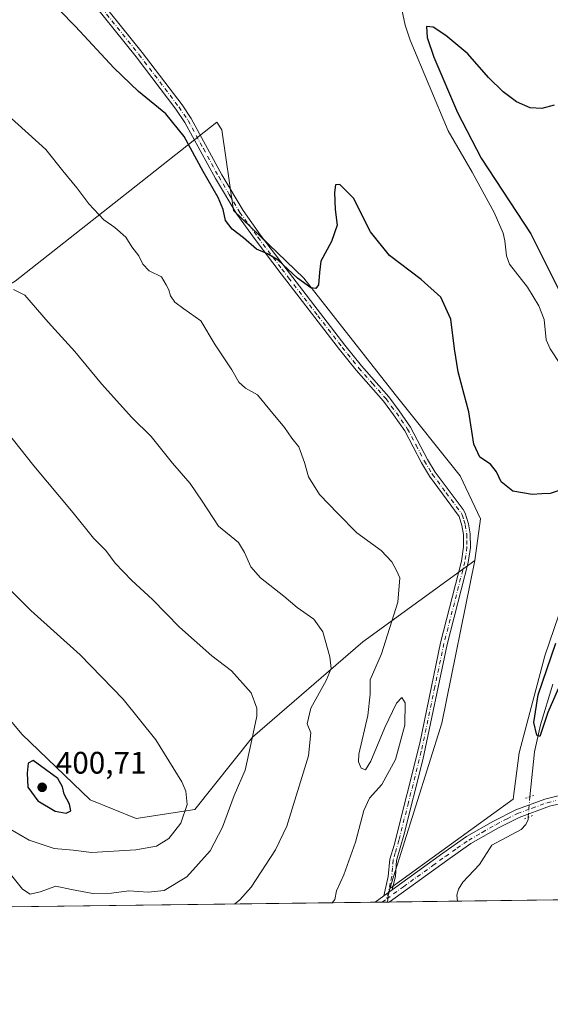
# Model space of a CAD drawing. Units: metres. Extents: x 587301 to 590755, y 4703533 to 4705890.
# Drawn here: x 589786 to 589956, y 4703533 to 4703850 of the extents above; entities that cross this region are included whole.
import ezdxf

# ---------------------------------------------------------------- set-up
doc = ezdxf.new("R2010")
doc.units = ezdxf.units.M
doc.header["$MEASUREMENT"] = 0
doc.linetypes.add('DGN Style 4', pattern=[2.6384748266838614, 1.318413404963828, -0.6592067024819142, 0.001648016756204785, -0.6592067024819142])
doc.linetypes.add('DGN Style 5', pattern=[1.1536117293433497, 0.4944050268614355, -0.6592067024819142])
for name, color, linetype, lineweight in [('Camino Cxs', 7, 'Continuous', 0), ('Camino eje', 30, 'DGN Style 4', 13), ('Comarca CxS', 21, 'Continuous', 0), ('Comunidad Autónoma CxS', 142, 'Continuous', 0), ('Corriente natural lineal', 142, 'Continuous', 13), ('Corriente natural lineal oculto', 9, 'DGN Style 4', 13), ('Cultivos herbáceos CxS', 92, 'Continuous', 0), ('Curva de nivel maestra', 30, 'Continuous', 30), ('Curva de nivel normal', 30, 'Continuous', 0), ('Matorral CxS', 135, 'Continuous', 0), ('Municipio CxS', 4, 'Continuous', 0), ('Pastizal CxS', 92, 'Continuous', 0), ('Pista no pavimentada Cxs', 111, 'Continuous', 0), ('Pista no pavimentada eje', 91, 'DGN Style 4', 0), ('Provincia CxS', 1, 'Continuous', 0), ('Puente lineal', 2, 'DGN Style 5', 0), ('Punto de cota en terreno', 7, 'Continuous', 0), ('Rótulo de punto de cota en terreno', 7, 'Continuous', 0)]:
    doc.layers.add(name, color=color, linetype=linetype, lineweight=lineweight)
doc.styles.add('Style-Arial', font='txt')

# ---------------------------------------------------------------- blocks, each defined once
blk = doc.blocks.new('*U4')
at = {"layer": 'Cultivos herbáceos CxS', "color": 92, "linetype": 'Continuous', "lineweight": 0}
blk.add_polyline3d([(589960.6775000002, 4703662.633500001, 375.7231000000029), (589954.7011000002, 4703645.354499999, 375.9048999999941), (589946.4861000003, 4703614.053300001, 376.1937000000034), (589944.5648999996, 4703599.1841, 376.6429999999964), (589904.8300999999, 4703570.4663, 378.1609000000026), (589921.5639000004, 4703623.6371, 377.1674000000057), (589932.1728999997, 4703675.989900001, 376.0169000000024), (589934.0878999997, 4703689.366900001, 375.7315999999992), (589927.4471000005, 4703703.195499999, 375.5608000000066), (589906.5802999996, 4703729.417500001, 376.0764999999956), (589877.2225000003, 4703766.8861, 375.0791999999929), (589854.5487000003, 4703788.6251, 375.0932999999932), (589850.8207, 4703814.5847, 374.2488000000012), (589849.2235000003, 4703817.093900001, 374.1579000000056), (589831.914, 4703803.456499999, 376.421199999997), (589824.7001999998, 4703797.7729, 377.5458999999973), (589784.2988999998, 4703765.877900001, 384.7252000000008), (589738.5815000003, 4703739.298900001, 392.2234999999928), (589707.0191000003, 4703744.070499999, 395.090200000006), (589686.8633000003, 4703766.553300001, 394.8506000000052), (589652.4644999999, 4703783.9531, 396.9150999999983), (589630.1379000006, 4703814.785700001, 396.5408000000025), (589615.2534999996, 4703829.670100001, 396.5213999999978)], dxfattribs=at)
blk = doc.blocks.new('5PATER')
at = {"layer": 'Punto de cota en terreno', "linetype": 'Continuous', "lineweight": 0}
h = blk.add_hatch(color=51, dxfattribs=at)
edge = h.paths.add_edge_path()
edge.add_ellipse((0, 0), major_axis=(-0.1095731443231308, -0.1110710700762829), ratio=0.9994222409660322, start_angle=0, end_angle=360)
blk = doc.blocks.new('*U6')
at = {"layer": 'Pista no pavimentada Cxs', "color": 111, "linetype": 'Continuous', "lineweight": 0}
blk.add_polyline3d([(589962.4901000002, 4703598.380100001, 377.6687999999995), (589956.2600999996, 4703596.9001, 377.315499999997), (589946.4501, 4703593.3301, 376.8911999999983), (589939.8601000002, 4703590.0101, 376.9005999999936), (589930.9700999996, 4703584.9101, 377.0445999999938), (589923.5000999998, 4703579.690099999, 377.2051999999967), (589904.6801000005, 4703566.090100001, 377.957699999999), (589904.6699000001, 4703566.082699999, 377.9579999999987), (589900.1123000003, 4703566.024499999, 378.3139999999985), (589900.1201, 4703566.030099999, 378.3135000000038), (589902.9501, 4703568.0801, 378.125), (589905.6599000003, 4703570.040300001, 378.0022999999928), (589921.9700999996, 4703581.840100001, 377.335699999996), (589929.5601000004, 4703587.130100001, 377.1959999999963), (589938.2301000003, 4703592.110099999, 377.1380999999965), (589945.4001000002, 4703595.7501, 376.9729999999981), (589954.7801000001, 4703599.220100001, 377.127999999997), (589960.3400999998, 4703600.620100001, 377.4563999999955)], dxfattribs=at)

msp = doc.modelspace()

# ---------------------------------------------------------------- linework, layer by layer
at = {"layer": 'Camino Cxs', "color": 7, "linetype": 'Continuous', "lineweight": 0, "extrusion": (0.02970455073924843, 0.02148860831352895, 0.9993277137046321), "elevation": 118973.8050535086, "flags": 128}
msp.add_lwpolyline([(3465176.879241653, -3232638.919628425), (3465176.879241653, -3232635.572861713)], dxfattribs=at)
at = {"layer": 'Camino Cxs', "color": 7, "linetype": 'Continuous', "lineweight": 0}
for points in [[(589807.8601000002, 4703861.0601, 373.5387000000046), (589825.1601, 4703839.520099999, 373.8788999999961), (589838.0100999996, 4703822.600099999, 374.1787999999942), (589840.9700999996, 4703818.220100001, 374.3717000000034), (589850.8501000004, 4703800.130100001, 374.6564999999973), (589857.6501000002, 4703788.640100001, 374.8506999999955), (589863.2901, 4703780.670100001, 374.9627999999939), (589871.5301000001, 4703769.8201, 375.2642999999953), (589874.7001, 4703765.6501, 375.3473999999987), (589890.4301000005, 4703745.280099999, 375.9241999999941), (589895.7500999998, 4703738.630100001, 376.1108999999997), (589904.5100999996, 4703728.6801, 376.2326999999932), (589907.8901000004, 4703724.120100001, 376.1554000000033), (589911.5500999996, 4703718.880100001, 376.1067999999942), (589916.9501, 4703708.550100001, 376.0381000000052), (589919.4401000004, 4703704.4101, 376.0170000000071), (589928.4200999998, 4703692.420100001, 375.9637999999977), (589929.1401000004, 4703691.200099999, 375.9559000000008), (589930.2301000003, 4703687.7601, 375.9796999999962), (589930.7500999998, 4703684.530099999, 375.9961000000039), (589930.8000999996, 4703680.200099999, 376.0320999999968), (589930.0800999999, 4703675.340100001, 376.1046000000061), (589923.3601000002, 4703649.0001, 376.5959000000003), (589915.5100999996, 4703611.890100001, 377.7090999999928), (589909.3800999997, 4703587.6501, 377.7857999999979), (589907.0301000001, 4703579.4001, 378), (589906.6401000004, 4703574.420100001, 377.999100000001), (589905.6599000003, 4703570.040300001, 378.0022999999928), (589902.9501, 4703568.0801, 378.125), (589904.3501000004, 4703574.280099999, 378.149900000004), (589904.8501000004, 4703579.8301, 378.2114000000001), (589906.2301000003, 4703584.340100001, 378.1524000000064), (589914.4901000002, 4703617.2501, 378.0412000000069), (589921.2001, 4703649.5001, 377.0099999999948), (589927.9001000002, 4703675.780099999, 376.2695999999996), (589928.5800999999, 4703680.350099999, 376.2054999999964), (589928.5401, 4703684.340100001, 376.1744000000036), (589928.0701000001, 4703687.2501, 376.1600000000035), (589927.1300999997, 4703690.190099999, 376.1662000000069), (589917.6001000004, 4703703.1801, 376.212400000004), (589915.0201000003, 4703707.470100001, 376.296199999997), (589909.6501000002, 4703717.7301, 376.3598999999958), (589906.0900999998, 4703722.8301, 376.4456999999966), (589902.7801000001, 4703727.280099999, 376.4285999999993), (589894.0601000004, 4703737.200099999, 376.3405999999959), (589888.6901000004, 4703743.9101, 376.1371000000072), (589869.9101, 4703768.280099999, 375.706600000005), (589861.5201000003, 4703779.3301, 375.0565000000061), (589855.5900999998, 4703787.420100001, 375.0715000000055), (589848.7600999996, 4703798.940099999, 374.8632000000071), (589838.9200999998, 4703816.970100001, 374.6379000000015), (589836.0601000004, 4703821.200099999, 374.4826999999932), (589823.2701000003, 4703838.040100001, 374.0626000000047), (589805.9401000004, 4703859.620100001, 373.6811000000016)], [(589902.9501, 4703568.0801, 378.125), (589904.3501000004, 4703574.280099999, 378.149900000004), (589904.8501000004, 4703579.8301, 378.2114000000001), (589906.2301000003, 4703584.340100001, 378.1524000000064), (589914.4901000002, 4703617.2501, 378.0412000000069), (589921.2001, 4703649.5001, 377.0099999999948), (589927.9001000002, 4703675.780099999, 376.2695999999996), (589928.5800999999, 4703680.350099999, 376.2054999999964), (589928.5401, 4703684.340100001, 376.1744000000036), (589928.0701000001, 4703687.2501, 376.1600000000035), (589927.1300999997, 4703690.190099999, 376.1662000000069), (589917.6001000004, 4703703.1801, 376.212400000004), (589915.0201000003, 4703707.470100001, 376.296199999997), (589909.6501000002, 4703717.7301, 376.3598999999958), (589906.0900999998, 4703722.8301, 376.4456999999966), (589902.7801000001, 4703727.280099999, 376.4285999999993), (589894.0601000004, 4703737.200099999, 376.3405999999959), (589888.6901000004, 4703743.9101, 376.1371000000072), (589869.9101, 4703768.280099999, 375.706600000005), (589861.5201000003, 4703779.3301, 375.0565000000061), (589855.5900999998, 4703787.420100001, 375.0715000000055), (589848.7600999996, 4703798.940099999, 374.8632000000071), (589838.9200999998, 4703816.970100001, 374.6379000000015), (589836.0601000004, 4703821.200099999, 374.4826999999932), (589823.2701000003, 4703838.040100001, 374.0626000000047), (589805.9401000004, 4703859.620100001, 373.6811000000016)], [(589807.8601000002, 4703861.0601, 373.5387000000046), (589825.1601, 4703839.520099999, 373.8788999999961), (589838.0100999996, 4703822.600099999, 374.1787999999942), (589840.9700999996, 4703818.220100001, 374.3717000000034), (589850.8501000004, 4703800.130100001, 374.6564999999973), (589857.6501000002, 4703788.640100001, 374.8506999999955), (589863.2901, 4703780.670100001, 374.9627999999939), (589871.5301000001, 4703769.8201, 375.2642999999953), (589874.7001, 4703765.6501, 375.3473999999987), (589890.4301000005, 4703745.280099999, 375.9241999999941), (589895.7500999998, 4703738.630100001, 376.1108999999997), (589904.5100999996, 4703728.6801, 376.2326999999932), (589907.8901000004, 4703724.120100001, 376.1554000000033), (589911.5500999996, 4703718.880100001, 376.1067999999942), (589916.9501, 4703708.550100001, 376.0381000000052), (589919.4401000004, 4703704.4101, 376.0170000000071), (589928.4200999998, 4703692.420100001, 375.9637999999977), (589929.1401000004, 4703691.200099999, 375.9559000000008), (589930.2301000003, 4703687.7601, 375.9796999999962), (589930.7500999998, 4703684.530099999, 375.9961000000039), (589930.8000999996, 4703680.200099999, 376.0320999999968), (589930.0800999999, 4703675.340100001, 376.1046000000061), (589923.3601000002, 4703649.0001, 376.5959000000003), (589915.5100999996, 4703611.890100001, 377.7090999999928), (589909.3800999997, 4703587.6501, 377.7857999999979), (589907.0301000001, 4703579.4001, 378), (589906.6401000004, 4703574.420100001, 377.999100000001), (589905.6599000003, 4703570.0404, 378.0022999999928)]]:
    msp.add_polyline3d(points, dxfattribs=at)
at = {"layer": 'Camino eje', "color": 30, "linetype": 'DGN Style 4', "lineweight": 13}
msp.add_polyline3d([(589806.9001000002, 4703860.340100001, 373.5920999999944), (589824.2150999998, 4703838.780099999, 373.9631999999983), (589837.0351, 4703821.9001, 374.3065000000061), (589839.9451000001, 4703817.595100001, 374.4921000000031), (589844.8850999996, 4703808.550100001, 374.7091999999975), (589849.8051000005, 4703799.5351, 374.7546000000002), (589853.2200999996, 4703793.7751, 374.8445000000065), (589856.6201, 4703788.030099999, 374.9502000000066), (589859.5850999998, 4703783.985099999, 374.9633999999933), (589862.4051000001, 4703780.0001, 374.9940999999963), (589870.1501000002, 4703769.800100001, 375.4609999999957), (589872.3051000005, 4703766.965100001, 375.3531999999978), (589881.6951000001, 4703754.780099999, 375.8184999999939), (589889.5601000004, 4703744.595100001, 376.0268000000069), (589894.9051000001, 4703737.915100001, 376.2090000000026), (589899.2651000004, 4703732.9551, 376.3145999999979), (589903.6451000003, 4703727.9801, 376.3162000000011), (589905.3350999998, 4703725.700099999, 376.3565999999992), (589906.9901000002, 4703723.475099999, 376.269100000005), (589910.6001000004, 4703718.3051, 376.225900000005), (589913.3000999996, 4703713.140100001, 376.1539000000048), (589915.9851000002, 4703708.0101, 376.1646000000038), (589918.5201000003, 4703703.795100001, 376.1150000000052), (589923.0100999996, 4703697.800100001, 376.0810000000056), (589927.7751000002, 4703691.3051, 376.0445000000037), (589928.1350999996, 4703690.6951, 376.0411000000022), (589928.6801000005, 4703688.975099999, 376.059699999998), (589929.1501000002, 4703687.505100001, 376.071100000001), (589929.6451000003, 4703684.4351, 376.0852000000014), (589929.6651, 4703682.440099999, 376.1168999999936), (589929.6901000004, 4703680.2751, 376.1187000000064), (589928.9901000002, 4703675.5601, 376.1872000000003), (589925.6300999997, 4703662.390100001, 376.4554999999964), (589922.2801000001, 4703649.2501, 376.729800000001), (589919.3362999996, 4703635.333900001, 377.2067999999999), (589915.9813000001, 4703619.208900001, 377.8494999999967), (589915.0000999998, 4703614.5701, 377.8565999999992), (589910.8701, 4703598.1151, 377.9560000000056), (589907.8051000005, 4703585.995100001, 377.9887000000017), (589906.6300999997, 4703581.870100001, 378.0494999999937), (589905.9401000004, 4703579.6151, 378.1037999999971), (589905.7451, 4703577.1251, 378.0923000000039), (589905.4951, 4703574.350099999, 378.0746999999974), (589905.0050999997, 4703572.1601, 378.0742999999929), (589903.8677000003, 4703567.1231, 378.0485000000044)], dxfattribs=at)
at = {"layer": 'Comarca CxS', "color": 21, "linetype": 'Continuous', "lineweight": 0}
msp.add_3dface([(590754.7800006797, 4703576.949982938), (587330.010000654, 4703533.16998294), (587301.0500006551, 4705846.369982918), (590724.7000006809, 4705890.169982918)], dxfattribs=at)
at = {"layer": 'Comunidad Autónoma CxS', "color": 142, "linetype": 'Continuous', "lineweight": 0}
msp.add_3dface([(590754.7800006797, 4703576.949982938), (587330.010000654, 4703533.16998294), (587301.0500006551, 4705846.369982918), (590724.7000006809, 4705890.169982918)], dxfattribs=at)
at = {"layer": 'Corriente natural lineal', "color": 142, "linetype": 'Continuous', "lineweight": 13}
for points in [[(589959.7801000001, 4703739.0601, 374.0037000000011), (589956.4801000003, 4703744.120100001, 373.7767000000022), (589955.1901000004, 4703747.0601, 373.7404999999999), (589954.5601000004, 4703753.550100001, 373.9449000000022), (589952.8400999998, 4703758.0001, 373.7743999999948), (589949.1501000002, 4703763.970100001, 373.8546999999962), (589943.4101, 4703771.390100001, 373.5236000000005), (589942.3901000004, 4703774.050100001, 373.2764000000025), (589941.8901000004, 4703778.9101, 373.286300000007), (589941.3000999996, 4703781.350099999, 373.4464000000008), (589938.4700999996, 4703788.040100001, 373.3669999999984), (589931.3601000002, 4703801.0001, 373.4517999999953), (589923.6601, 4703814.3201, 373.0397999999986), (589911.3901000004, 4703843.4801, 372.9511000000057), (589909.7801000001, 4703848.3101, 372.9265000000014), (589908.7801000001, 4703853.280099999, 372.8040000000037), (589908.0800999999, 4703863.4001, 372.5280999999959)], [(589949.9501, 4703599.970100001, 376.536500000002), (589951.4001000002, 4703614.420100001, 375.6863000000012), (589953.3701, 4703623.110099999, 375.5305999999982), (589957.3300999999, 4703636.2401, 375.0853000000061)], [(589926.6926999995, 4703566.3643, 376.6432000000059), (589926.6901000004, 4703566.370100001, 376.6435000000056), (589926.4501, 4703568.3301, 376.6554999999935), (589926.9600999998, 4703570.200099999, 376.5577000000048), (589928.4001000002, 4703572.4301, 376.4103999999934), (589933.7600999996, 4703578.200099999, 376.4725999999937), (589937.6401000004, 4703584.340100001, 376.7556000000041), (589947.1601, 4703589.460100001, 376.7016000000003), (589948.6101000002, 4703590.9901, 376.8269), (589949.3300999999, 4703592.690099999, 376.969299999997), (589949.3793000003, 4703593.3398, 376.9517999999953)]]:
    msp.add_polyline3d(points, dxfattribs=at)
at = {"layer": 'Corriente natural lineal oculto', "color": 9, "linetype": 'DGN Style 4', "lineweight": 13, "extrusion": (0.99600880051316, -0.08382593933507344, 0.03065421985516986), "elevation": 193323.1988263153, "flags": 128}
msp.add_lwpolyline([(4736499.344074892, -5551.829128270354), (4736499.354405698, -5551.829326133813), (4736505.992060962, -5552.243723109621), (4736505.998887326, -5552.244623532772)], dxfattribs=at)
at = {"layer": 'Cultivos herbáceos CxS', "color": 92, "linetype": 'Continuous', "lineweight": 0, "extrusion": (-0.02933910389278374, 0.02790328530838526, 0.9991799756058803), "elevation": 114315.6403909418, "flags": 128}
msp.add_lwpolyline([(-3814909.548228909, -2811758.346865335), (-3814864.301357751, -2811729.931889538), (-3814814.240823503, -2811705.394489752)], dxfattribs=at)
at = {"layer": 'Cultivos herbáceos CxS', "color": 92, "linetype": 'Continuous', "lineweight": 0}
for points in [[(589707.0191000003, 4703744.070499999, 395.090200000006), (589738.5815000003, 4703739.298900001, 392.2234999999928), (589784.2988999998, 4703765.877900001, 384.7252000000008), (589824.7001999998, 4703797.7729, 377.5458999999973), (589831.914, 4703803.456499999, 376.421199999997), (589849.2235000003, 4703817.093900001, 374.1579000000056), (589850.8207, 4703814.5847, 374.2488000000012), (589854.5487000003, 4703788.6251, 375.0932999999932), (589877.2225000003, 4703766.8861, 375.0791999999929), (589906.5802999996, 4703729.417500001, 376.0764999999956), (589927.4471000005, 4703703.195499999, 375.5608000000066), (589934.0878999997, 4703689.366900001, 375.7315999999992), (589932.1728999997, 4703675.989900001, 376.0169000000024)], [(590007.9139, 4703567.4027, 381.2149000000064), (590005.1420999998, 4703571.502699999, 381.0690000000032), (589988.3887, 4703613.0595, 378.8718999999983), (589979.5604999998, 4703640.178500001, 377.5614999999962), (589979.5921, 4703640.9275, 377.520199999999), (589981.3406999996, 4703681.960100001, 376.2115000000049), (589976.9407000003, 4703680.605900001, 375.6239999999962), (589972.1464999998, 4703679.1303, 374.8485999999975), (589966.8567000004, 4703670.389900001, 375.271900000007), (589960.6775000002, 4703662.633500001, 375.7231000000029), (589954.7011000002, 4703645.354499999, 375.9048999999941), (589946.4861000003, 4703614.053300001, 376.1937000000034), (589944.5648999996, 4703599.1841, 376.6429999999964), (589904.8300999999, 4703570.4663, 378.1609000000026)]]:
    msp.add_polyline3d(points, dxfattribs=at)
at = {"layer": 'Curva de nivel maestra', "color": 30, "linetype": 'Continuous', "lineweight": 30, "flags": 128}
for points, elevation in [([(589960.9800000004, 4703699.100099999), (589956.4199999999, 4703697.5701), (589953.7199999997, 4703697.4101), (589950.6399999997, 4703697.280099999), (589944.4600000001, 4703698.280099999), (589940.6500000004, 4703701.2601), (589939.2100000001, 4703704.5601), (589937.2699999996, 4703706.970100001), (589933.8399999999, 4703709.220100001), (589931.9199999999, 4703713.460100001), (589930.3300000001, 4703723.800100001), (589928.7999999998, 4703729.460100001), (589926.8600000005, 4703736.7601), (589925.6399999997, 4703744.0701), (589924.4800000004, 4703753.640100001), (589921.3099999996, 4703760.770099999), (589915, 4703766.460100001), (589904.7199999997, 4703774.170100001), (589898.5999999996, 4703781.720100001), (589893.2000000002, 4703792.6501), (589888.7999999998, 4703796.9801), (589887.4199999999, 4703796.9301), (589887.04, 4703794.440099999), (589887.3300000001, 4703788.920100001), (589887.9100000003, 4703783.890100001), (589886.0700000003, 4703778.6601), (589882.6799999997, 4703772.3301), (589882.29, 4703768.6801), (589881.9100000003, 4703764.7601), (589881.0199999996, 4703763.550100001), (589879.4699999997, 4703763.700099999), (589875.1200000001, 4703766.840100001), (589868.9100000003, 4703772.630100001), (589865.54, 4703774.7301), (589861.9500000002, 4703776.170100001), (589857.8099999996, 4703779.800100001), (589854.0899999999, 4703782.610099999), (589852.0300000003, 4703785.440099999), (589851.2800000003, 4703788.9801), (589849.6600000003, 4703792.850099999), (589844.7800000003, 4703801.220100001), (589838.6799999997, 4703812.470100001), (589832.8399999999, 4703819.700099999), (589824.0499999998, 4703826.880100001), (589816.1100000005, 4703834.530099999), (589803.7100000001, 4703847.870100001), (589788.4500000002, 4703863.530099999)], 375.0000000000001), ([(589957.7400000002, 4703822.530099999), (589953.7999999998, 4703821.5001), (589949.9800000004, 4703821.6801), (589945.6600000003, 4703823.640100001), (589941.2800000003, 4703826.770099999), (589936.6500000004, 4703831.4301), (589929.9100000003, 4703839.020099999), (589922.8700000001, 4703844.9801), (589918.8200000003, 4703847.600099999), (589916.7100000001, 4703847.840100001), (589916.8899999997, 4703844.350099999), (589919.04, 4703837.970100001), (589926.6299999999, 4703820.1801), (589934.2100000001, 4703805.4801), (589950.2300000004, 4703781.110099999), (589959.9400000004, 4703761.600099999)], 375.0000000000001), ([(589959, 4703634.720100001), (589955.6500000004, 4703627.0801), (589953.1600000003, 4703619.3101), (589952.1399999997, 4703619.800100001), (589951.25, 4703623.9001), (589952.5599999996, 4703632.7601), (589958.2599999999, 4703649.360099999)], 375.0000000000001), ([(589800.7800000003, 4703594.700099999), (589802.2100000001, 4703595.450099999), (589801.8300000001, 4703597.540100001), (589800.0800000001, 4703600.800100001), (589799.54, 4703603.1501), (589798.0099999999, 4703605.880100001), (589790.1600000003, 4703611.620100001), (589788.5499999998, 4703610.770099999), (589788.1299999999, 4703607.5601), (589788.4000000004, 4703603.0801), (589791.5999999996, 4703598.640100001), (589797.2000000002, 4703595.3201), (589800.7800000003, 4703594.700099999)], 400)]:
    msp.add_lwpolyline(points, dxfattribs=dict(at, elevation=elevation))
at = {"layer": 'Curva de nivel normal', "color": 30, "linetype": 'Continuous', "lineweight": 0, "flags": 128}
for points, elevation in [([(589886.2755000005, 4703565.847800001), (589887.1200000001, 4703566.9101), (589887.7100000001, 4703569.6501), (589890.0599999996, 4703574.890100001), (589893.8200000003, 4703585.3101), (589896.4699999997, 4703595.5601), (589898.3099999996, 4703599.5601), (589902.2999999998, 4703603.9001), (589906.6600000003, 4703612.0001), (589909.7000000002, 4703622.960100001), (589909.8200000003, 4703630.1501), (589908.7199999997, 4703631.860099999), (589907.04, 4703630.0601), (589903.2400000002, 4703622.2301), (589898.7999999998, 4703611.440099999), (589896.9900000002, 4703608.6801), (589895.6500000004, 4703609.190099999), (589894.7999999998, 4703611.1601), (589894.9299999997, 4703613.620100001), (589897.7599999999, 4703626.0601), (589898.5099999999, 4703633.020099999), (589898.5300000003, 4703637.590100001), (589902.2300000004, 4703646.0001), (589907.4400000004, 4703662.5801), (589908.0499999998, 4703670.420100001), (589906.9699999997, 4703672.7401), (589905.5599999996, 4703675.520099999), (589902.0999999996, 4703679.2601), (589894.25, 4703684.940099999), (589888.1200000001, 4703691.170100001), (589882.2699999996, 4703697.220100001), (589878.7300000004, 4703702.890100001), (589877.4500000002, 4703707.550100001), (589875.5899999999, 4703712.550100001), (589873.3300000001, 4703715.380100001), (589870.9900000002, 4703718.7501), (589866.2199999997, 4703724.440099999), (589862.2800000003, 4703729.3101), (589858.3899999997, 4703731.440099999), (589856.2800000003, 4703733.4301), (589853.9800000004, 4703737.360099999), (589848.6600000003, 4703745.440099999), (589844.0300000003, 4703753.120100001), (589838.6299999999, 4703756.970100001), (589835.7199999997, 4703759.0801), (589834.3200000003, 4703761.200099999), (589833.7599999999, 4703763.1501), (589832.9500000002, 4703764.7401), (589831.3499999996, 4703767.290100001), (589827.4500000002, 4703769.2601), (589825.3799999999, 4703771.3301), (589824.1299999999, 4703773.9901), (589821.8700000001, 4703776.970100001), (589819.9500000002, 4703780.050100001), (589816.3899999997, 4703783.1601), (589812.8399999999, 4703785.620100001), (589808.0300000003, 4703790.800100001), (589804.1699999999, 4703795.940099999), (589799.6200000001, 4703801.390100001), (589794.1399999997, 4703808.2501), (589781.9400000004, 4703819.3301)], 380), ([(589854.9349999996, 4703565.4472), (589856.5800000001, 4703566.7601), (589860.25, 4703570.8201), (589868.1100000005, 4703582.8301), (589871.7300000004, 4703590.470100001), (589878.6900000004, 4703613.130100001), (589879.4699999997, 4703620.5001), (589878.2599999999, 4703623.460100001), (589879.4500000002, 4703628.520099999), (589884.4100000003, 4703637.380100001), (589886.0199999996, 4703641.2401), (589885.5899999999, 4703645.0001), (589883.2599999999, 4703653.0701), (589880.4199999999, 4703657.1601), (589875.0099999999, 4703660.890100001), (589870.75, 4703664.520099999), (589863.2599999999, 4703670.420100001), (589860.1500000004, 4703673.9101), (589858.1399999997, 4703678.520099999), (589856.1799999997, 4703681.790100001), (589849.7599999999, 4703687.0601), (589844.5, 4703695.120100001), (589840.5999999996, 4703700.8201), (589834.8899999997, 4703707.340100001), (589828.0800000001, 4703715.860099999), (589821.8399999999, 4703722.020099999), (589812.0599999996, 4703732.8101), (589803.5599999996, 4703743.2601), (589794.9500000002, 4703752.6601), (589787.4000000004, 4703761.380100001), (589783.8200000003, 4703763.2601)], 385), ([(589782.8600000005, 4703575.030099999), (589786.6399999997, 4703570.220100001), (589789.1399999997, 4703568.6601), (589792.3099999996, 4703569.340100001), (589797.4400000004, 4703571.1801), (589802.4400000004, 4703570.140100001), (589809.3600000005, 4703568.880100001), (589815.29, 4703568.9901), (589820.9199999999, 4703569.720100001), (589827.1100000005, 4703569.2501), (589832.25, 4703569.780099999), (589839.54, 4703574.220100001), (589847.0199999996, 4703582.5601), (589851, 4703590.2301), (589854.79, 4703600.420100001), (589858.3700000001, 4703608.550100001), (589860.1399999997, 4703616.780099999), (589862.0700000003, 4703625.850099999), (589862.04, 4703628.5001), (589860.2300000004, 4703633.4001), (589853.9199999999, 4703640.520099999), (589847.5999999996, 4703645.350099999), (589837.2100000001, 4703654.5701), (589828.5300000003, 4703663.4001), (589821.8399999999, 4703669.5601), (589816.4500000002, 4703675.1501), (589813.4400000004, 4703679.170100001), (589809.5499999998, 4703683.220100001), (589803, 4703691.340100001), (589790.3399999999, 4703706.450099999), (589777.1500000004, 4703723.0001)], 390.0000000000001), ([(589782.1799999997, 4703589.880100001), (589788.8499999996, 4703586.040100001), (589796.8399999999, 4703583.300100001), (589802.9600000001, 4703582.7501), (589808.9199999999, 4703582.0101), (589823.1500000004, 4703582.880100001), (589829.7699999996, 4703584.020099999), (589833.7999999998, 4703586.5001), (589837.6500000004, 4703591.420100001), (589839.6699999999, 4703597.4301), (589839.2400000002, 4703601.710100001), (589837.9500000002, 4703604.7601), (589829.54, 4703618.270099999), (589819.0599999996, 4703631.340100001), (589805.2400000002, 4703645.610099999), (589789.3600000005, 4703659.890100001), (589777.4800000004, 4703671.710100001)], 395)]:
    msp.add_lwpolyline(points, dxfattribs=dict(at, elevation=elevation))
at = {"layer": 'Matorral CxS', "color": 135, "linetype": 'Continuous', "lineweight": 0}
msp.add_polyline3d([(589932.1728999997, 4703675.989900001, 376.0169000000024), (589896.2275, 4703649.797300001, 382.7241000000067), (589860.7122999998, 4703619.171900001, 390.4435999999987), (589842.1731000004, 4703595.9023, 394.5978000000032), (589823.1999000004, 4703592.9483, 398.088699999993), (589808.4760999996, 4703598.979499999, 399.3619000000036), (589786.4495000001, 4703620.0955, 399.3727999999974), (589763.6527000006, 4703647.545499999, 398.9763999999996), (589750.9363000002, 4703678.3915, 395.2084999999934), (589744.7385, 4703701.122300001, 395.148199999996), (589726.5176999997, 4703722.320499999, 395.2213000000047), (589707.0191000003, 4703744.070499999, 395.090200000006), (589738.5815000003, 4703739.298900001, 392.2234999999928), (589784.2988999998, 4703765.877900001, 384.7252000000008), (589824.7001999998, 4703797.7729, 377.5458999999973), (589831.914, 4703803.456499999, 376.421199999997), (589849.2235000003, 4703817.093900001, 374.1579000000056), (589850.8207, 4703814.5847, 374.2488000000012), (589854.5487000003, 4703788.6251, 375.0932999999932), (589877.2225000003, 4703766.8861, 375.0791999999929), (589906.5802999996, 4703729.417500001, 376.0764999999956), (589927.4471000005, 4703703.195499999, 375.5608000000066), (589934.0878999997, 4703689.366900001, 375.7315999999992)], close=True, dxfattribs=at)
for points in [[(589707.0191000003, 4703744.070499999, 395.090200000006), (589738.5815000003, 4703739.298900001, 392.2234999999928), (589784.2988999998, 4703765.877900001, 384.7252000000008), (589824.7001999998, 4703797.7729, 377.5458999999973), (589831.914, 4703803.456499999, 376.421199999997), (589849.2235000003, 4703817.093900001, 374.1579000000056), (589850.8207, 4703814.5847, 374.2488000000012), (589854.5487000003, 4703788.6251, 375.0932999999932), (589877.2225000003, 4703766.8861, 375.0791999999929), (589906.5802999996, 4703729.417500001, 376.0764999999956), (589927.4471000005, 4703703.195499999, 375.5608000000066), (589934.0878999997, 4703689.366900001, 375.7315999999992), (589932.1728999997, 4703675.989900001, 376.0169000000024)], [(589707.0191000003, 4703744.070499999, 395.090200000006), (589726.5176999997, 4703722.320499999, 395.2213000000047), (589744.7385, 4703701.122300001, 395.148199999996), (589750.9363000002, 4703678.3915, 395.2084999999934), (589763.6527000006, 4703647.545499999, 398.9763999999996), (589786.4495000001, 4703620.0955, 399.3727999999974), (589808.4760999996, 4703598.979499999, 399.3619000000036), (589823.1999000004, 4703592.9483, 398.088699999993), (589842.1731000004, 4703595.9023, 394.5978000000032), (589860.7122999998, 4703619.171900001, 390.4435999999987), (589896.2275, 4703649.797300001, 382.7241000000067), (589932.1728999997, 4703675.989900001, 376.0169000000024)]]:
    msp.add_polyline3d(points, dxfattribs=at)
at = {"layer": 'Municipio CxS', "color": 4, "linetype": 'Continuous', "lineweight": 0}
msp.add_3dface([(590754.7800006797, 4703576.949982938), (587330.010000654, 4703533.16998294), (587301.0500006551, 4705846.369982918), (590724.7000006809, 4705890.169982918)], dxfattribs=at)
at = {"layer": 'Pastizal CxS', "color": 92, "linetype": 'Continuous', "lineweight": 0, "extrusion": (-0.02933910389278374, 0.02790328530838526, 0.9991799756058803), "elevation": 114315.6403909418, "flags": 128}
msp.add_lwpolyline([(-3814909.548228909, -2811758.346865335), (-3814864.301357751, -2811729.931889538), (-3814814.240823503, -2811705.394489752)], dxfattribs=at)
at = {"layer": 'Pastizal CxS', "color": 92, "linetype": 'Continuous', "lineweight": 0, "extrusion": (0.1661961810536406, -0.03871583813373049, 0.9853323872078844), "elevation": -83690.1286938037, "flags": 128}
msp.add_lwpolyline([(4714752.777937044, 485453.5902892294), (4714750.298250964, 485453.5340324453), (4714748.33228673, 485453.3166234157)], dxfattribs=at)
at = {"layer": 'Pastizal CxS', "color": 92, "linetype": 'Continuous', "lineweight": 0, "extrusion": (-0.05618883784309479, -0.0007182952049796213, 0.9984199009203697), "elevation": -36149.79637471544, "flags": 128}
msp.add_lwpolyline([(-4695641.316033052, 649077.5124386118), (-4695641.316033052, 648996.1559509693)], dxfattribs=at)
at = {"layer": 'Pastizal CxS', "color": 92, "linetype": 'Continuous', "lineweight": 0, "extrusion": (0.09008575087263623, 0.001151601154398366, 0.9959333468181968), "elevation": 58935.21079620542, "flags": 128}
msp.add_lwpolyline([(4695641.448667749, -647297.1953316206), (4695641.448667749, -647180.0187811275)], dxfattribs=at)
at = {"layer": 'Pastizal CxS', "color": 92, "linetype": 'Continuous', "lineweight": 0, "extrusion": (0.1296775145513548, 0.001657493640754734, 0.9915548370789252), "elevation": 84668.23797848093, "flags": 128}
msp.add_lwpolyline([(4695642.573279859, -644430.5281876267), (4695642.573279859, -644428.2319092156)], dxfattribs=at)
at = {"layer": 'Pastizal CxS', "color": 92, "linetype": 'Continuous', "lineweight": 0, "extrusion": (0.06562535623196056, 0.0008362384197960419, 0.997843982456543), "elevation": 43023.26730303378, "flags": 128}
msp.add_lwpolyline([(4695667.944559898, -648361.2789824392), (4695667.944559898, -648359.5800819661)], dxfattribs=at)
at = {"layer": 'Pastizal CxS', "color": 92, "linetype": 'Continuous', "lineweight": 0, "extrusion": (0.06081922858176573, 0.0007890511042082121, 0.998148485363312), "elevation": 39966.27945357224, "flags": 128}
msp.add_lwpolyline([(4695517.678481802, -649644.5069045381), (4695517.678481801, -649643.9199685189)], dxfattribs=at)
at = {"layer": 'Pastizal CxS', "color": 92, "linetype": 'Continuous', "lineweight": 0, "extrusion": (0.06502479696835002, 0.000830865185978129, 0.9978833025170167), "elevation": 42643.73892126577, "flags": 128}
msp.add_lwpolyline([(4695645.167060771, -648573.9461644429), (4695645.16706077, -648551.8748484)], dxfattribs=at)
at = {"layer": 'Pastizal CxS', "color": 92, "linetype": 'Continuous', "lineweight": 0}
for points in [[(589707.0191000003, 4703744.070499999, 395.090200000006), (589726.5176999997, 4703722.320499999, 395.2213000000047), (589744.7385, 4703701.122300001, 395.148199999996), (589750.9363000002, 4703678.3915, 395.2084999999934), (589763.6527000006, 4703647.545499999, 398.9763999999996), (589786.4495000001, 4703620.0955, 399.3727999999974), (589808.4760999996, 4703598.979499999, 399.3619000000036), (589823.1999000004, 4703592.9483, 398.088699999993), (589842.1731000004, 4703595.9023, 394.5978000000032), (589860.7122999998, 4703619.171900001, 390.4435999999987), (589896.2275, 4703649.797300001, 382.7241000000067), (589932.1728999997, 4703675.989900001, 376.0169000000024)], [(590007.9139, 4703567.4027, 381.2149000000064), (590005.1420999998, 4703571.502699999, 381.0690000000032), (589988.3887, 4703613.0595, 378.8718999999983), (589979.5604999998, 4703640.178500001, 377.5614999999962), (589979.5921, 4703640.9275, 377.520199999999), (589981.3406999996, 4703681.960100001, 376.2115000000049), (589976.9407000003, 4703680.605900001, 375.6239999999962), (589972.1464999998, 4703679.1303, 374.8485999999975), (589966.8567000004, 4703670.389900001, 375.271900000007), (589960.6775000002, 4703662.633500001, 375.7231000000029), (589954.7011000002, 4703645.354499999, 375.9048999999941), (589946.4861000003, 4703614.053300001, 376.1937000000034), (589944.5648999996, 4703599.1841, 376.6429999999964), (589904.8300999999, 4703570.4663, 378.1609000000026)], [(589763.6527000006, 4703647.545499999, 398.9763999999996), (589786.4495000001, 4703620.0955, 399.3727999999974), (589808.4760999996, 4703598.979499999, 399.3619000000036), (589823.1999000004, 4703592.9483, 398.088699999993), (589842.1731000004, 4703595.9023, 394.5978000000032), (589860.7122999998, 4703619.171900001, 390.4435999999987), (589896.2275, 4703649.797300001, 382.7241000000067), (589932.1728999997, 4703675.989900001, 376.0169000000024), (589921.5639000004, 4703623.6371, 377.1674000000057), (589904.8300999999, 4703570.4663, 378.1609000000026), (589904.3214999996, 4703568.038699999, 378.1512999999977), (589904.0840999996, 4703566.075200001, 378.1141999999964), (589773.0455999998, 4703564.4001, 387.9125000000058)]]:
    msp.add_polyline3d(points, dxfattribs=at)
msp.add_polyline3d([(590007.914, 4703567.4025, 381.2149000000064), (589904.0840999996, 4703566.075200001, 378.1141999999964), (589904.3214999996, 4703568.038699999, 378.1512999999977), (589904.8300999999, 4703570.4663, 378.1609000000026), (589944.5648999996, 4703599.1841, 376.6429999999964), (589946.4861000003, 4703614.053300001, 376.1937000000034), (589954.7011000002, 4703645.354499999, 375.9048999999941), (589960.6775000002, 4703662.633500001, 375.7231000000029), (589966.8567000004, 4703670.389900001, 375.271900000007), (589972.1464999998, 4703679.1303, 374.8485999999975), (589976.9407000003, 4703680.605900001, 375.6239999999962), (589981.3406999996, 4703681.960100001, 376.2115000000049), (589979.5921, 4703640.9275, 377.520199999999), (589979.5604999998, 4703640.178500001, 377.5614999999962), (589988.3887, 4703613.0595, 378.8718999999983), (590005.1420999998, 4703571.502699999, 381.0690000000032)], close=True, dxfattribs=at)
at = {"layer": 'Pista no pavimentada Cxs', "color": 111, "linetype": 'Continuous', "lineweight": 0, "extrusion": (-0.1968740877642367, 0.3557884198130884, 0.9135946551364589), "elevation": 1557683.902510665, "flags": 128}
msp.add_lwpolyline([(-2793450.364619049, -3498824.310066542), (-2793450.374155191, -3498824.311296173), (-2793453.842877487, -3498824.774866977)], dxfattribs=at)
at = {"layer": 'Pista no pavimentada Cxs', "color": 111, "linetype": 'Continuous', "lineweight": 0, "extrusion": (0.02970455073924843, 0.02148860831352895, 0.9993277137046321), "elevation": 118973.8050535086, "flags": 128}
msp.add_lwpolyline([(3465176.879241653, -3232638.919628425), (3465176.879241653, -3232635.572861713)], dxfattribs=at)
at = {"layer": 'Pista no pavimentada Cxs', "color": 111, "linetype": 'Continuous', "lineweight": 0, "extrusion": (0.07786137663539015, 0.0009959887609147934, 0.99696369745083), "elevation": 50992.29904190936, "flags": 128}
msp.add_lwpolyline([(4695635.968771754, -648015.5799855379), (4695635.968771754, -648011.0081311385)], dxfattribs=at)
at = {"layer": 'Pista no pavimentada Cxs', "color": 111, "linetype": 'Continuous', "lineweight": 0}
for points in [[(589905.6599000003, 4703570.0404, 378.0022999999928), (589921.9700999996, 4703581.840100001, 377.335699999996), (589929.5601000004, 4703587.130100001, 377.1959999999963), (589938.2301000003, 4703592.110099999, 377.1380999999965), (589945.4001000002, 4703595.7501, 376.9729999999981), (589954.7801000001, 4703599.220100001, 377.127999999997), (589960.3400999998, 4703600.620100001, 377.4563999999955), (589966.8800999997, 4703601.8301, 378.0053000000044), (589973.9401000004, 4703602.3101, 378.4749000000011), (589981.6901000004, 4703602.100099999, 378.9251999999979), (589987.7401000002, 4703601.470100001, 379.2785000000004), (589992.6501000002, 4703600.530099999, 379.5117000000027)], [(590105.9815999996, 4703568.656199999, 384.6974000000046), (590099.9901000002, 4703569.970100001, 384.303899999999), (590071.8400999998, 4703576.840100001, 382.9496999999974), (590034.8201000001, 4703586.210100001, 381.3781000000017), (590003.4001000002, 4703594.9101, 380.000199999995), (589993.6201, 4703597.5701, 379.5146999999997), (589987.3400999998, 4703598.870100001, 379.3279000000039), (589981.5100999996, 4703599.4801, 379.0380000000005), (589974.9101, 4703599.6801, 378.570200000002), (589969.2200999996, 4703599.460100001, 378.165399999998), (589962.4901000002, 4703598.380100001, 377.6687999999995), (589956.2600999996, 4703596.9001, 377.315499999997), (589946.4501, 4703593.3301, 376.8911999999983), (589939.8601000002, 4703590.0101, 376.9005999999936), (589930.9700999996, 4703584.9101, 377.0445999999938), (589923.5000999998, 4703579.690099999, 377.2051999999967), (589904.6801000005, 4703566.090100001, 377.957699999999), (589904.6699000001, 4703566.082800001, 377.9579999999987)]]:
    msp.add_polyline3d(points, dxfattribs=at)
at = {"layer": 'Pista no pavimentada eje', "color": 91, "linetype": 'DGN Style 4', "lineweight": 0, "extrusion": (0.02343354513439531, 0.01694879049610478, 0.9995817162509293), "elevation": 93921.20303094658, "flags": 128}
msp.add_lwpolyline([(3465474.738326679, -3233138.140835872), (3465474.738326679, -3233139.966533486)], dxfattribs=at)
at = {"layer": 'Pista no pavimentada eje', "color": 91, "linetype": 'DGN Style 4', "lineweight": 0}
msp.add_polyline3d([(589903.8677000003, 4703567.1231, 378.0485000000044), (589909.2474999996, 4703571.015100001, 377.8163999999961), (589918.6574999997, 4703577.815099999, 377.4467000000004), (589922.7351000002, 4703580.765100001, 377.2976999999955), (589926.4700999996, 4703583.3751, 377.2290000000066), (589930.2651000004, 4703586.020099999, 377.1346999999951), (589934.6001000004, 4703588.5101, 377.070200000002), (589939.0450999998, 4703591.0601, 377.030700000003), (589942.6300999997, 4703592.880100001, 377.0749999999971), (589945.9250999996, 4703594.540100001, 376.9400000000023), (589950.6151000002, 4703596.2751, 377.0430000000051), (589955.5201000003, 4703598.0601, 377.2917000000016), (589958.3000999996, 4703598.7601, 377.3935000000056)], dxfattribs=at)
at = {"layer": 'Provincia CxS', "color": 1, "linetype": 'Continuous', "lineweight": 0}
msp.add_3dface([(590754.7800006797, 4703576.949982938), (587330.010000654, 4703533.16998294), (587301.0500006551, 4705846.369982918), (590724.7000006809, 4705890.169982918)], dxfattribs=at)
at = {"layer": 'Puente lineal', "color": 2, "linetype": 'DGN Style 5', "lineweight": 0, "extrusion": (-0.08960071766465726, 0.2782183210932806, 0.9563295860748084), "elevation": 1256128.049431108, "flags": 128}
msp.add_lwpolyline([(-2003422.09508512, -4108569.254214431), (-2003420.789100003, -4108569.243608543), (-2003419.290322604, -4108569.221028265)], dxfattribs=at)
at = {"layer": 'Puente lineal', "color": 2, "linetype": 'DGN Style 5', "lineweight": 0, "extrusion": (0.3199877234140389, -0.8153103689883685, 0.4825731644884028), "elevation": -3645930.018194166, "flags": 128}
msp.add_lwpolyline([(2267594.318172375, 2009240.696427752), (2267592.775125083, 2009240.660234574), (2267591.365703128, 2009240.648931342)], dxfattribs=at)

# ---------------------------------------------------------------- block references
at = {"layer": 'Cultivos herbáceos CxS', "color": 92, "linetype": 'Continuous', "lineweight": 0}
msp.add_blockref('*U4', (0, 0), dxfattribs=at)
at = {"layer": 'Pista no pavimentada Cxs', "color": 111, "linetype": 'Continuous', "lineweight": 0}
msp.add_blockref('*U6', (0, 0), dxfattribs=at)
at = {"layer": 'Punto de cota en terreno', "color": 7, "linetype": 'Continuous', "lineweight": 0, "xscale": 10, "yscale": 10, "zscale": 10}
msp.add_blockref('5PATER', (589793, 4703603, 400.7100000000065), dxfattribs=at)

# ---------------------------------------------------------------- texts
at = {"layer": 'Rótulo de punto de cota en terreno', "color": 7, "linetype": 'Continuous', "lineweight": 0, "style": 'Style-Arial'}
msp.add_text('400,71', height=7.000000000000002, dxfattribs=at).set_placement((589797.4096999997, 4703607.409700001))

doc.saveas('drawing.dxf')
